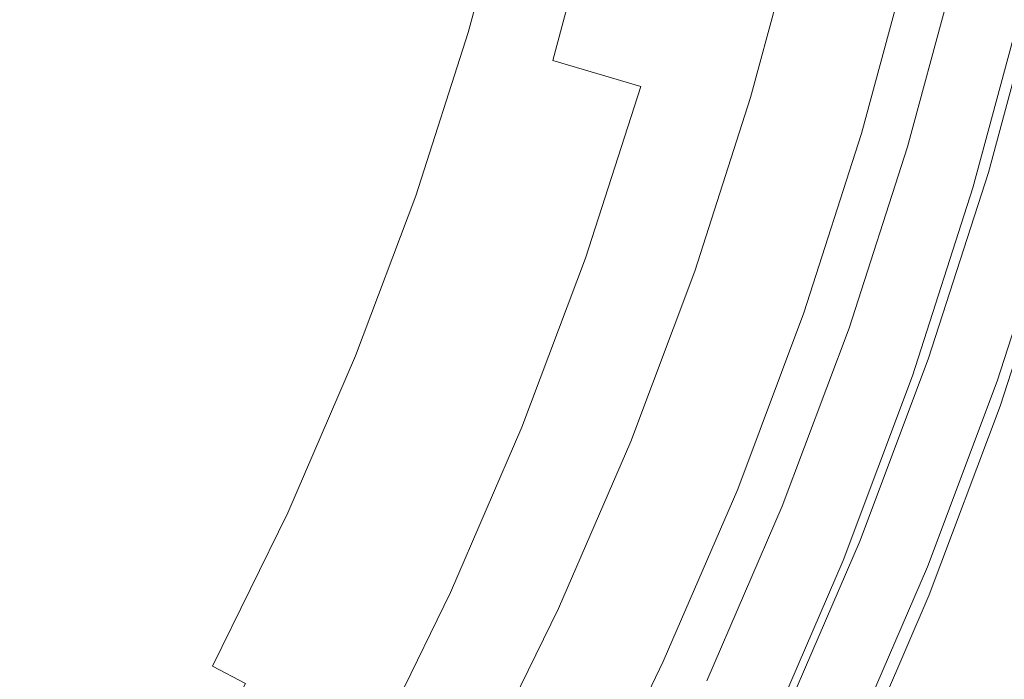
# Model space of a CAD drawing. Extents: x 147 to 2042, y 4373 to 5173.
# Drawn here: x 473 to 480, y 4744 to 4748 of the extents above; entities that cross this region are included whole.
import ezdxf

# ---------------------------------------------------------------- set-up
doc = ezdxf.new("R2010")
doc.units = 0
doc.header["$LTSCALE"] = 500
doc.header["$MEASUREMENT"] = 0
doc.layers.add('BONA_CERAMIKA', color=7, linetype='Continuous')
doc.layers.add('BONA_CHROM', color=7, linetype='Continuous')

msp = doc.modelspace()

# ---------------------------------------------------------------- linework, layer by layer
at = {"layer": 'BONA_CERAMIKA', "lineweight": 0, "invisible_edges": 15}
msp.add_3dface([(438.145, 4751.2069, 5.038), (439.2998, 4739.8519, 5.038), (502.1358, 4743.269, 5.038), (501.0958, 4753.4896, 5.038)], dxfattribs=at)
at = {"layer": 'BONA_CHROM', "lineweight": 0}
for points, invisible_edges in [([(475.3762, 4748.1683, 13.592), (475.6627, 4749.2868, 13.602), (476.2066, 4749.1507, 13.472), (475.8979, 4748.0082, 13.461)], 11), ([(475.8032, 4749.241, 14.593), (475.5166, 4748.1111, 14.582), (476.4819, 4747.8149, 14.296), (476.7963, 4748.9906, 14.309)], 11), ([(475.8979, 4748.0082, 13.461), (476.2066, 4749.1507, 13.472), (476.4541, 4749.09, 13.181), (476.1432, 4747.9361, 13.169)], 15), ([(476.3048, 4747.8927, 12.674), (476.1432, 4747.9361, 13.169), (476.4541, 4749.09, 13.181), (476.618, 4749.0546, 12.686)], 15), ([(476.4073, 4747.871, 11.942), (476.3048, 4747.8927, 12.674), (476.618, 4749.0546, 12.686), (476.7216, 4749.0363, 11.954)], 15), ([(476.4073, 4747.871, 11.942), (476.7216, 4749.0363, 11.954), (476.7907, 4749.0306, 10.95), (476.4764, 4747.8641, 10.938)], 15), ([(476.4764, 4747.8641, 10.938), (476.7907, 4749.0306, 10.95), (476.8509, 4749.0306, 9.641), (476.5365, 4747.8641, 9.629)], 15), ([(476.6124, 4747.8641, 7.98), (476.5365, 4747.8641, 9.629), (476.8509, 4749.0306, 9.641), (476.9267, 4749.0306, 7.992)], 15), ([(476.7417, 4747.8492, 6.213), (476.6124, 4747.8641, 7.98), (476.9267, 4749.0306, 7.992), (477.0571, 4749.0169, 6.225)], 15), ([(476.7417, 4747.8492, 6.213), (477.0571, 4749.0169, 6.225), (477.2823, 4748.9791, 4.562), (476.9658, 4747.8035, 4.55)], 15), ([(473.9728, 4747.4421, 14.59), (474.3652, 4748.4679, 14.605), (472.6786, 4748.994, 14.543), (472.2338, 4748.0917, 14.527)], 15), ([(474.383, 4748.4771, 13.605), (473.9917, 4747.4524, 13.591), (472.2795, 4748.0917, 13.528), (472.7243, 4748.994, 13.544)], 15), ([(476.7963, 4748.9906, 14.309), (476.4819, 4747.8149, 14.296), (477.0884, 4747.6354, 13.63), (477.4127, 4748.8385, 13.642)], 15), ([(476.9658, 4747.8035, 4.55), (477.2823, 4748.9791, 4.562), (477.6413, 4748.9025, 3.224), (477.3202, 4747.712, 3.212)], 15), ([(477.8464, 4747.5599, 2.421), (477.3202, 4747.712, 3.212), (477.6413, 4748.9025, 3.224), (478.174, 4748.7756, 2.433)], 15), ([(477.0884, 4747.6354, 13.63), (477.347, 4747.5656, 12.883), (477.6747, 4748.7801, 12.895), (477.4127, 4748.8385, 13.642)], 15), ([(477.347, 4747.5656, 12.883), (477.4696, 4747.5393, 12.036), (477.7973, 4748.7584, 12.048), (477.6747, 4748.7801, 12.895)], 15), ([(477.7973, 4748.7584, 12.048), (477.4696, 4747.5393, 12.036), (477.5421, 4747.5325, 10.988), (477.8709, 4748.7527, 11)], 15), ([(477.8709, 4748.7527, 11), (477.5421, 4747.5325, 10.988), (477.6022, 4747.5325, 9.668), (477.9311, 4748.7527, 9.68)], 15), ([(477.6022, 4747.5325, 9.668), (477.6769, 4747.5325, 8.032), (478.0058, 4748.7527, 8.045), (477.9311, 4748.7527, 9.68)], 15), ([(477.6769, 4747.5325, 8.032), (477.8041, 4747.5176, 6.307), (478.1329, 4748.7401, 6.319), (478.0058, 4748.7527, 8.045)], 15), ([(478.1329, 4748.7401, 6.319), (477.8041, 4747.5176, 6.307), (478.0136, 4747.4741, 4.73), (478.3458, 4748.7035, 4.742)], 15), ([(478.4517, 4747.3769, 2.038), (477.8464, 4747.5599, 2.421), (478.174, 4748.7756, 2.433), (478.7883, 4748.6223, 2.05)], 13), ([(478.3458, 4748.7035, 4.742), (478.0136, 4747.4741, 4.73), (478.3023, 4747.401, 3.599), (478.6368, 4748.6429, 3.612)], 15), ([(478.3023, 4747.401, 3.599), (478.6133, 4747.3118, 3.114), (478.9522, 4748.5674, 3.126), (478.6368, 4748.6429, 3.612)], 15), ([(478.4517, 4747.3769, 2.038), (478.7883, 4748.6223, 2.05), (479.3891, 4748.4691, 1.937), (479.0447, 4747.1939, 1.925)], 15), ([(478.6133, 4747.3118, 3.114), (478.8619, 4747.2363, 2.96), (479.2041, 4748.5045, 2.972), (478.9522, 4748.5674, 3.126)], 7), ([(475.1432, 4747.0064, 14.569), (475.5166, 4748.1111, 14.582), (474.3652, 4748.4679, 14.605), (473.9728, 4747.4421, 14.59)], 15), ([(475.3762, 4748.1683, 13.592), (475.0095, 4747.075, 13.578), (473.9917, 4747.4524, 13.591), (474.383, 4748.4771, 13.605)], 15), ([(478.5988, 4747.2214, 9.74), (478.5519, 4747.2203, 10.839), (478.8953, 4748.4908, 10.852), (478.9422, 4748.492, 9.753)], 15), ([(478.5519, 4747.2203, 10.839), (478.708, 4747.1573, 11.818), (479.0536, 4748.4394, 11.831), (478.8953, 4748.4908, 10.852)], 15), ([(479.0113, 4748.492, 8.234), (478.669, 4747.2214, 8.221), (478.5988, 4747.2214, 9.74), (478.9422, 4748.492, 9.753)], 15), ([(479.0916, 4748.492, 6.483), (478.7493, 4747.2214, 6.47), (478.669, 4747.2214, 8.221), (479.0113, 4748.492, 8.234)], 15), ([(478.8273, 4747.2214, 4.754), (478.7493, 4747.2214, 6.47), (479.0916, 4748.492, 6.483), (479.1707, 4748.492, 4.766)], 15), ([(478.8931, 4747.2214, 3.338), (478.8273, 4747.2214, 4.754), (479.1707, 4748.492, 4.766), (479.2353, 4748.492, 3.35)], 15), ([(479.2041, 4748.5045, 2.972), (478.8619, 4747.2363, 2.96), (479.1272, 4747.1539, 2.921), (479.4727, 4748.4359, 2.934)], 15), ([(479.2731, 4748.492, 2.554), (478.931, 4747.2203, 2.542), (478.8931, 4747.2214, 3.338), (479.2353, 4748.492, 3.35)], 15), ([(479.3702, 4747.0796, 2.859), (478.931, 4747.2203, 2.542), (479.2731, 4748.492, 2.554), (479.719, 4748.373, 2.871)], 13), ([(479.0447, 4747.1939, 1.925), (479.3891, 4748.4691, 1.937), (479.8841, 4748.3421, 1.956), (479.5341, 4747.0419, 1.943)], 15), ([(479.0536, 4748.4394, 11.831), (478.708, 4747.1573, 11.818), (479.3814, 4746.9366, 12.614), (479.7369, 4748.2541, 12.627)], 11), ([(479.4727, 4748.4359, 2.934), (479.1272, 4747.1539, 2.921), (479.4883, 4747.0419, 2.942), (479.8384, 4748.3421, 2.955)], 11), ([(479.4883, 4747.0419, 2.942), (479.3702, 4747.0796, 2.859), (479.719, 4748.373, 2.871), (479.8384, 4748.3421, 2.955)], 15), ([(479.8272, 4746.9504, 1.954), (479.5341, 4747.0419, 1.943), (479.8841, 4748.3421, 1.956), (480.1817, 4748.2655, 1.967)], 15), ([(479.7369, 4748.2541, 12.627), (479.3814, 4746.9366, 12.614), (480.3757, 4746.6233, 12.963), (480.7446, 4747.991, 12.977)], 15), ([(475.3762, 4748.1683, 13.592), (475.8979, 4748.0082, 13.461), (475.5367, 4746.8817, 13.447), (475.0095, 4747.075, 13.578)], 13), ([(473.5291, 4746.43, 14.574), (473.9728, 4747.4421, 14.59), (472.2338, 4748.0917, 14.527), (471.7378, 4747.1916, 14.508)], 15), ([(473.9917, 4747.4524, 13.591), (473.5492, 4746.4414, 13.574), (471.7835, 4747.1916, 13.509), (472.2795, 4748.0917, 13.528)], 15), ([(476.4819, 4747.8149, 14.296), (475.5166, 4748.1111, 14.582), (475.1432, 4747.0064, 14.569), (476.1075, 4746.6576, 14.283)], 15), ([(475.8979, 4748.0082, 13.461), (476.1432, 4747.9361, 13.169), (475.7775, 4746.7983, 13.156), (475.5367, 4746.8817, 13.447)], 15), ([(476.3048, 4747.8927, 12.674), (475.9369, 4746.7491, 12.661), (475.7775, 4746.7983, 13.156), (476.1432, 4747.9361, 13.169)], 15), ([(476.4073, 4747.871, 11.942), (476.0383, 4746.7239, 11.928), (475.9369, 4746.7491, 12.661), (476.3048, 4747.8927, 12.674)], 15), ([(476.4073, 4747.871, 11.942), (476.4764, 4747.8641, 10.938), (476.1075, 4746.7148, 10.925), (476.0383, 4746.7239, 11.928)], 15), ([(476.4764, 4747.8641, 10.938), (476.5365, 4747.8641, 9.629), (476.1676, 4746.7148, 9.615), (476.1075, 4746.7148, 10.925)], 15), ([(476.6124, 4747.8641, 7.98), (476.2423, 4746.7148, 7.967), (476.1676, 4746.7148, 9.615), (476.5365, 4747.8641, 9.629)], 15), ([(476.7417, 4747.8492, 6.213), (476.3716, 4746.6976, 6.2), (476.2423, 4746.7148, 7.967), (476.6124, 4747.8641, 7.98)], 15), ([(477.0884, 4747.6354, 13.63), (476.4819, 4747.8149, 14.296), (476.1075, 4746.6576, 14.283), (476.7071, 4746.4506, 13.616)], 6), ([(476.7417, 4747.8492, 6.213), (476.9658, 4747.8035, 4.55), (476.5923, 4746.645, 4.536), (476.3716, 4746.6976, 6.2)], 15), ([(476.9658, 4747.8035, 4.55), (477.3202, 4747.712, 3.212), (476.9435, 4746.5387, 3.198), (476.5923, 4746.645, 4.536)], 15), ([(477.8464, 4747.5599, 2.421), (477.4618, 4746.3614, 2.407), (476.9435, 4746.5387, 3.198), (477.3202, 4747.712, 3.212)], 15), ([(476.9624, 4746.3694, 12.869), (477.347, 4747.5656, 12.883), (477.0884, 4747.6354, 13.63), (476.7071, 4746.4506, 13.616)], 15), ([(477.0828, 4746.3385, 12.022), (477.4696, 4747.5393, 12.036), (477.347, 4747.5656, 12.883), (476.9624, 4746.3694, 12.869)], 15), ([(477.5421, 4747.5325, 10.988), (477.4696, 4747.5393, 12.036), (477.0828, 4746.3385, 12.022), (477.1553, 4746.3305, 10.974)], 15), ([(477.6022, 4747.5325, 9.668), (477.5421, 4747.5325, 10.988), (477.1553, 4746.3305, 10.974), (477.2154, 4746.3305, 9.654)], 15), ([(477.2902, 4746.3305, 8.018), (477.6769, 4747.5325, 8.032), (477.6022, 4747.5325, 9.668), (477.2154, 4746.3305, 9.654)], 15), ([(477.4161, 4746.3133, 6.292), (477.8041, 4747.5176, 6.307), (477.6769, 4747.5325, 8.032), (477.2902, 4746.3305, 8.018)], 15), ([(478.0136, 4747.4741, 4.73), (477.8041, 4747.5176, 6.307), (477.4161, 4746.3133, 6.292), (477.6245, 4746.263, 4.716)], 15), ([(478.4517, 4747.3769, 2.038), (478.057, 4746.1498, 2.023), (477.4618, 4746.3614, 2.407), (477.8464, 4747.5599, 2.421)], 11), ([(475.0095, 4747.075, 13.578), (474.5891, 4745.9989, 13.563), (473.5492, 4746.4414, 13.574), (473.9917, 4747.4524, 13.591)], 15), ([(478.3023, 4747.401, 3.599), (478.0136, 4747.4741, 4.73), (477.6245, 4746.263, 4.716), (477.9088, 4746.1773, 3.585)], 15), ([(474.7185, 4745.9257, 14.554), (475.1432, 4747.0064, 14.569), (473.9728, 4747.4421, 14.59), (473.5291, 4746.43, 14.574)], 15), ([(478.2154, 4746.0732, 3.099), (478.6133, 4747.3118, 3.114), (478.3023, 4747.401, 3.599), (477.9088, 4746.1773, 3.585)], 15), ([(478.4517, 4747.3769, 2.038), (479.0447, 4747.1939, 1.925), (478.6412, 4745.9371, 1.91), (478.057, 4746.1498, 2.023)], 15), ([(478.4594, 4745.9863, 2.945), (478.8619, 4747.2363, 2.96), (478.6133, 4747.3118, 3.114), (478.2154, 4746.0732, 3.099)], 11), ([(471.4691, 4746.1956, 14.499), (473.1456, 4745.3916, 14.56), (473.5291, 4746.43, 14.574), (471.7378, 4747.1916, 14.508)], 15), ([(473.1657, 4745.4042, 13.56), (471.5148, 4746.1956, 13.499), (471.7835, 4747.1916, 13.509), (473.5492, 4746.4414, 13.574)], 15), ([(478.1496, 4745.968, 10.825), (478.5519, 4747.2203, 10.839), (478.5988, 4747.2214, 9.74), (478.1964, 4745.9691, 9.725)], 15), ([(478.3023, 4745.8948, 11.803), (478.708, 4747.1573, 11.818), (478.5519, 4747.2203, 10.839), (478.1496, 4745.968, 10.825)], 15), ([(478.5988, 4747.2214, 9.74), (478.669, 4747.2214, 8.221), (478.2655, 4745.9691, 8.206), (478.1964, 4745.9691, 9.725)], 15), ([(478.669, 4747.2214, 8.221), (478.7493, 4747.2214, 6.47), (478.3458, 4745.9691, 6.455), (478.2655, 4745.9691, 8.206)], 15), ([(478.3458, 4745.9691, 6.455), (478.7493, 4747.2214, 6.47), (478.8273, 4747.2214, 4.754), (478.4249, 4745.9691, 4.739)], 15), ([(478.4249, 4745.9691, 4.739), (478.8273, 4747.2214, 4.754), (478.8931, 4747.2214, 3.338), (478.4895, 4745.9691, 3.323)], 15), ([(479.1272, 4747.1539, 2.921), (478.8619, 4747.2363, 2.96), (478.4594, 4745.9863, 2.945), (478.7214, 4745.8914, 2.906)], 15), ([(478.8931, 4747.2214, 3.338), (478.931, 4747.2203, 2.542), (478.5274, 4745.968, 2.527), (478.4895, 4745.9691, 3.323)], 15), ([(478.5274, 4745.968, 2.527), (478.931, 4747.2203, 2.542), (479.3702, 4747.0796, 2.859), (478.9599, 4745.8044, 2.843)], 14), ([(479.0447, 4747.1939, 1.925), (479.5341, 4747.0419, 1.943), (479.1216, 4745.761, 1.928), (478.6412, 4745.9371, 1.91)], 15), ([(479.3814, 4746.9366, 12.614), (478.708, 4747.1573, 11.818), (478.3023, 4745.8948, 11.803), (478.9644, 4745.6386, 12.598)], 7), ([(479.4883, 4747.0419, 2.942), (479.1272, 4747.1539, 2.921), (478.7214, 4745.8914, 2.906), (479.0759, 4745.761, 2.927)], 7), ([(475.0095, 4747.075, 13.578), (475.5367, 4746.8817, 13.447), (475.1209, 4745.7759, 13.432), (474.5891, 4745.9989, 13.563)], 13), ([(478.9599, 4745.8044, 2.843), (479.3702, 4747.0796, 2.859), (479.4883, 4747.0419, 2.942), (479.0759, 4745.761, 2.927)], 15), ([(479.8272, 4746.9504, 1.954), (479.4103, 4745.6546, 1.938), (479.1216, 4745.761, 1.928), (479.5341, 4747.0419, 1.943)], 15), ([(476.1075, 4746.6576, 14.283), (475.1432, 4747.0064, 14.569), (474.7185, 4745.9257, 14.554), (475.6794, 4745.5231, 14.268)], 15), ([(480.3757, 4746.6233, 12.963), (479.3814, 4746.9366, 12.614), (478.9644, 4745.6386, 12.598), (479.9421, 4745.275, 12.947)], 15), ([(479.9677, 4746.9046, 2.101), (479.5485, 4745.602, 2.085), (479.4103, 4745.6546, 1.938), (479.8272, 4746.9504, 1.954)], 14), ([(479.9677, 4746.9046, 2.101), (479.9978, 4746.8898, 2.527), (479.5776, 4745.5837, 2.512), (479.5485, 4745.602, 2.085)], 15), ([(475.5367, 4746.8817, 13.447), (475.7775, 4746.7983, 13.156), (475.3573, 4745.6809, 13.14), (475.1209, 4745.7759, 13.432)], 15), ([(479.6187, 4746.8898, 10.801), (479.1985, 4745.5837, 10.785), (479.2453, 4745.5837, 9.764), (479.6656, 4746.8898, 9.779)], 15), ([(479.6957, 4746.8566, 11.435), (479.2731, 4745.546, 11.42), (479.1985, 4745.5837, 10.785), (479.6187, 4746.8898, 10.801)], 15), ([(479.7347, 4746.8898, 8.26), (479.6656, 4746.8898, 9.779), (479.2453, 4745.5837, 9.764), (479.3144, 4745.5837, 8.245)], 15), ([(479.6957, 4746.8566, 11.435), (479.9967, 4746.7571, 11.795), (479.5696, 4745.4305, 11.779), (479.2731, 4745.546, 11.42)], 13), ([(479.8149, 4746.8898, 6.509), (479.7347, 4746.8898, 8.26), (479.3144, 4745.5837, 8.245), (479.3947, 4745.5837, 6.494)], 15), ([(479.8149, 4746.8898, 6.509), (479.3947, 4745.5837, 6.494), (479.4739, 4745.5837, 4.777), (479.893, 4746.8898, 4.793)], 15), ([(479.893, 4746.8898, 4.793), (479.4739, 4745.5837, 4.777), (479.5385, 4745.5837, 3.361), (479.9587, 4746.8898, 3.377)], 15), ([(479.9978, 4746.8898, 2.527), (479.9587, 4746.8898, 3.377), (479.5385, 4745.5837, 3.361), (479.5776, 4745.5837, 2.512)], 15), ([(475.9369, 4746.7491, 12.661), (475.5144, 4745.6249, 12.645), (475.3573, 4745.6809, 13.14), (475.7775, 4746.7983, 13.156)], 15), ([(476.0383, 4746.7239, 11.928), (475.6148, 4745.5963, 11.913), (475.5144, 4745.6249, 12.645), (475.9369, 4746.7491, 12.661)], 15), ([(476.0383, 4746.7239, 11.928), (476.1075, 4746.7148, 10.925), (475.6827, 4745.586, 10.909), (475.6148, 4745.5963, 11.913)], 15), ([(476.1075, 4746.7148, 10.925), (476.1676, 4746.7148, 9.615), (475.7429, 4745.586, 9.6), (475.6827, 4745.586, 10.909)], 15), ([(476.2423, 4746.7148, 7.967), (475.8187, 4745.586, 7.951), (475.7429, 4745.586, 9.6), (476.1676, 4746.7148, 9.615)], 15), ([(476.3716, 4746.6976, 6.2), (475.9469, 4745.5666, 6.184), (475.8187, 4745.586, 7.951), (476.2423, 4746.7148, 7.967)], 15), ([(479.9967, 4746.7571, 11.795), (480.6242, 4746.5592, 11.99), (480.1873, 4745.2006, 11.974), (479.5696, 4745.4305, 11.779)], 15), ([(476.7071, 4746.4506, 13.616), (476.1075, 4746.6576, 14.283), (475.6794, 4745.5231, 14.268), (476.2691, 4745.2852, 13.6)], 7), ([(476.3716, 4746.6976, 6.2), (476.5923, 4746.645, 4.536), (476.1654, 4745.506, 4.521), (475.9469, 4745.5666, 6.184)], 15), ([(476.5923, 4746.645, 4.536), (476.9435, 4746.5387, 3.198), (476.5098, 4745.3859, 3.182), (476.1654, 4745.506, 4.521)], 15), ([(477.4618, 4746.3614, 2.407), (477.0193, 4745.1846, 2.39), (476.5098, 4745.3859, 3.182), (476.9435, 4746.5387, 3.198)], 15), ([(473.1456, 4745.3916, 14.56), (474.2738, 4744.8518, 14.537), (474.7185, 4745.9257, 14.554), (473.5291, 4746.43, 14.574)], 15), ([(474.1455, 4744.9342, 13.546), (473.1657, 4745.4042, 13.56), (473.5492, 4746.4414, 13.574), (474.5891, 4745.9989, 13.563)], 15), ([(476.5199, 4745.1926, 12.853), (476.9624, 4746.3694, 12.869), (476.7071, 4746.4506, 13.616), (476.2691, 4745.2852, 13.6)], 15), ([(476.6392, 4745.1594, 12.005), (477.0828, 4746.3385, 12.022), (476.9624, 4746.3694, 12.869), (476.5199, 4745.1926, 12.853)], 15), ([(478.057, 4746.1498, 2.023), (477.6045, 4744.9433, 2.007), (477.0193, 4745.1846, 2.39), (477.4618, 4746.3614, 2.407)], 11), ([(477.1553, 4746.3305, 10.974), (477.0828, 4746.3385, 12.022), (476.6392, 4745.1594, 12.005), (476.7116, 4745.1491, 10.958)], 15), ([(477.2154, 4746.3305, 9.654), (477.1553, 4746.3305, 10.974), (476.7116, 4745.1491, 10.958), (476.7717, 4745.1491, 9.638)], 15), ([(476.8465, 4745.1491, 8.002), (477.2902, 4746.3305, 8.018), (477.2154, 4746.3305, 9.654), (476.7717, 4745.1491, 9.638)], 15), ([(476.9724, 4745.1297, 6.276), (477.4161, 4746.3133, 6.292), (477.2902, 4746.3305, 8.018), (476.8465, 4745.1491, 8.002)], 15), ([(477.6245, 4746.263, 4.716), (477.4161, 4746.3133, 6.292), (476.9724, 4745.1297, 6.276), (477.1775, 4745.0725, 4.699)], 15), ([(477.9088, 4746.1773, 3.585), (477.6245, 4746.263, 4.716), (477.1775, 4745.0725, 4.699), (477.4573, 4744.9753, 3.568)], 15), ([(471.1625, 4745.2338, 14.487), (472.7165, 4744.3806, 14.544), (473.1456, 4745.3916, 14.56), (471.4691, 4746.1956, 14.499)], 15), ([(472.7366, 4744.3955, 13.544), (471.2083, 4745.2338, 13.488), (471.5148, 4746.1956, 13.499), (473.1657, 4745.4042, 13.56)], 15), ([(477.7583, 4744.8575, 3.082), (478.2154, 4746.0732, 3.099), (477.9088, 4746.1773, 3.585), (477.4573, 4744.9753, 3.568)], 15), ([(478.057, 4746.1498, 2.023), (478.6412, 4745.9371, 1.91), (478.1774, 4744.7031, 1.893), (477.6045, 4744.9433, 2.007)], 15), ([(477.9991, 4744.758, 2.928), (478.4594, 4745.9863, 2.945), (478.2154, 4746.0732, 3.099), (477.7583, 4744.8575, 3.082)], 11), ([(474.1455, 4744.9342, 13.546), (474.5891, 4745.9989, 13.563), (475.1209, 4745.7759, 13.432), (474.6528, 4744.6928, 13.415)], 11), ([(477.687, 4744.7374, 10.807), (478.1496, 4745.968, 10.825), (478.1964, 4745.9691, 9.725), (477.735, 4744.7386, 9.708)], 15), ([(477.8364, 4744.6551, 11.786), (478.3023, 4745.8948, 11.803), (478.1496, 4745.968, 10.825), (477.687, 4744.7374, 10.807)], 15), ([(478.1964, 4745.9691, 9.725), (478.2655, 4745.9691, 8.206), (477.8041, 4744.7386, 8.189), (477.735, 4744.7386, 9.708)], 15), ([(478.2655, 4745.9691, 8.206), (478.3458, 4745.9691, 6.455), (477.8843, 4744.7386, 6.438), (477.8041, 4744.7386, 8.189)], 15), ([(477.8843, 4744.7386, 6.438), (478.3458, 4745.9691, 6.455), (478.4249, 4745.9691, 4.739), (477.9623, 4744.7386, 4.722)], 15), ([(477.9623, 4744.7386, 4.722), (478.4249, 4745.9691, 4.739), (478.4895, 4745.9691, 3.323), (478.028, 4744.7386, 3.306)], 15), ([(478.7214, 4745.8914, 2.906), (478.4594, 4745.9863, 2.945), (477.9991, 4744.758, 2.928), (478.2555, 4744.6505, 2.889)], 15), ([(478.4895, 4745.9691, 3.323), (478.5274, 4745.968, 2.527), (478.066, 4744.7386, 2.51), (478.028, 4744.7386, 3.306)], 15), ([(478.066, 4744.7386, 2.51), (478.5274, 4745.968, 2.527), (478.9599, 4745.8044, 2.843), (478.4895, 4744.5522, 2.826)], 14), ([(474.7185, 4745.9257, 14.554), (474.2738, 4744.8518, 14.537), (475.2, 4744.4092, 14.25), (475.6794, 4745.5231, 14.268)], 15), ([(478.9644, 4745.6386, 12.598), (478.3023, 4745.8948, 11.803), (477.8364, 4744.6551, 11.786), (478.4851, 4744.3635, 12.581)], 7), ([(478.6412, 4745.9371, 1.91), (479.1216, 4745.761, 1.928), (478.6489, 4744.5019, 1.91), (478.1774, 4744.7031, 1.893)], 15), ([(479.0759, 4745.761, 2.927), (478.7214, 4745.8914, 2.906), (478.2555, 4744.6505, 2.889), (478.6032, 4744.5019, 2.909)], 7), ([(474.6528, 4744.6928, 13.415), (475.1209, 4745.7759, 13.432), (475.3573, 4745.6809, 13.14), (474.8845, 4744.5865, 13.123)], 15), ([(478.4895, 4744.5522, 2.826), (478.9599, 4745.8044, 2.843), (479.0759, 4745.761, 2.927), (478.6032, 4744.5019, 2.909)], 15), ([(479.4103, 4745.6546, 1.938), (478.9332, 4744.3818, 1.921), (478.6489, 4744.5019, 1.91), (479.1216, 4745.761, 1.928)], 15), ([(475.0384, 4744.5225, 12.628), (474.8845, 4744.5865, 13.123), (475.3573, 4745.6809, 13.14), (475.5144, 4745.6249, 12.645)], 15), ([(475.1376, 4744.4916, 11.895), (475.0384, 4744.5225, 12.628), (475.5144, 4745.6249, 12.645), (475.6148, 4745.5963, 11.913)], 15), ([(479.9421, 4745.275, 12.947), (478.9644, 4745.6386, 12.598), (478.4851, 4744.3635, 12.581), (479.4448, 4743.9495, 12.929)], 15), ([(479.5485, 4745.602, 2.085), (479.0681, 4744.3212, 2.067), (478.9332, 4744.3818, 1.921), (479.4103, 4745.6546, 1.938)], 14), ([(475.1376, 4744.4916, 11.895), (475.6148, 4745.5963, 11.913), (475.6827, 4745.586, 10.909), (475.2056, 4744.4802, 10.891)], 15), ([(475.2056, 4744.4802, 10.891), (475.6827, 4745.586, 10.909), (475.7429, 4745.586, 9.6), (475.2658, 4744.4802, 9.582)], 15), ([(475.3416, 4744.4802, 7.933), (475.2658, 4744.4802, 9.582), (475.7429, 4745.586, 9.6), (475.8187, 4745.586, 7.951)], 15), ([(475.4687, 4744.4584, 6.166), (475.3416, 4744.4802, 7.933), (475.8187, 4745.586, 7.951), (475.9469, 4745.5666, 6.184)], 15), ([(475.4687, 4744.4584, 6.166), (475.9469, 4745.5666, 6.184), (476.1654, 4745.506, 4.521), (475.6838, 4744.3909, 4.503)], 15), ([(479.1985, 4745.5837, 10.785), (478.717, 4744.3017, 10.767), (478.7637, 4744.3017, 9.746), (479.2453, 4745.5837, 9.764)], 15), ([(479.2731, 4745.546, 11.42), (478.7894, 4744.2583, 11.402), (478.717, 4744.3017, 10.767), (479.1985, 4745.5837, 10.785)], 15), ([(479.3144, 4745.5837, 8.245), (479.2453, 4745.5837, 9.764), (478.7637, 4744.3017, 9.746), (478.8329, 4744.3017, 8.227)], 15), ([(479.2731, 4745.546, 11.42), (479.5696, 4745.4305, 11.779), (479.0804, 4744.1267, 11.761), (478.7894, 4744.2583, 11.402)], 13), ([(479.3947, 4745.5837, 6.494), (479.3144, 4745.5837, 8.245), (478.8329, 4744.3017, 8.227), (478.9131, 4744.3017, 6.476)], 15), ([(479.3947, 4745.5837, 6.494), (478.9131, 4744.3017, 6.476), (478.9923, 4744.3017, 4.76), (479.4739, 4745.5837, 4.777)], 15), ([(479.4739, 4745.5837, 4.777), (478.9923, 4744.3017, 4.76), (479.057, 4744.3017, 3.344), (479.5385, 4745.5837, 3.361)], 15), ([(479.5776, 4745.5837, 2.512), (479.5385, 4745.5837, 3.361), (479.057, 4744.3017, 3.344), (479.096, 4744.3017, 2.494)], 15), ([(479.5485, 4745.602, 2.085), (479.5776, 4745.5837, 2.512), (479.096, 4744.3017, 2.494), (479.0681, 4744.3212, 2.067)], 15), ([(475.6794, 4745.5231, 14.268), (475.2, 4744.4092, 14.25), (475.7763, 4744.1439, 13.582), (476.2691, 4745.2852, 13.6)], 11), ([(475.6838, 4744.3909, 4.503), (476.1654, 4745.506, 4.521), (476.5098, 4745.3859, 3.182), (476.0227, 4744.256, 3.164)], 15), ([(479.5696, 4745.4305, 11.779), (480.1873, 4745.2006, 11.974), (479.6856, 4743.866, 11.955), (479.0804, 4744.1267, 11.761)], 15), ([(472.7165, 4744.3806, 14.544), (473.7777, 4743.7997, 14.518), (474.2738, 4744.8518, 14.537), (473.1456, 4745.3916, 14.56)], 15), ([(473.6517, 4743.8935, 13.528), (472.7366, 4744.3955, 13.544), (473.1657, 4745.4042, 13.56), (474.1455, 4744.9342, 13.546)], 15), ([(476.5209, 4744.0318, 2.372), (476.0227, 4744.256, 3.164), (476.5098, 4745.3859, 3.182), (477.0193, 4745.1846, 2.39)], 15), ([(475.7763, 4744.1439, 13.582), (476.0227, 4744.041, 12.834), (476.5199, 4745.1926, 12.853), (476.2691, 4745.2852, 13.6)], 15), ([(480.5931, 4743.4589, 13.091), (481.1125, 4744.8426, 13.11), (479.9421, 4745.275, 12.947), (479.4448, 4743.9495, 12.929)], 15), ([(476.0227, 4744.041, 12.834), (476.1409, 4744.0033, 11.987), (476.6392, 4745.1594, 12.005), (476.5199, 4745.1926, 12.853)], 15), ([(476.6392, 4745.1594, 12.005), (476.1409, 4744.0033, 11.987), (476.2122, 4743.9918, 10.939), (476.7116, 4745.1491, 10.958)], 15), ([(476.7116, 4745.1491, 10.958), (476.2122, 4743.9918, 10.939), (476.2724, 4743.9918, 9.619), (476.7717, 4745.1491, 9.638)], 15), ([(476.2724, 4743.9918, 9.619), (476.3471, 4743.9918, 7.983), (476.8465, 4745.1491, 8.002), (476.7717, 4745.1491, 9.638)], 15), ([(476.3471, 4743.9918, 7.983), (476.4708, 4743.9701, 6.257), (476.9724, 4745.1297, 6.276), (476.8465, 4745.1491, 8.002)], 15), ([(477.094, 4743.7619, 1.988), (476.5209, 4744.0318, 2.372), (477.0193, 4745.1846, 2.39), (477.6045, 4744.9433, 2.007)], 13), ([(476.9724, 4745.1297, 6.276), (476.4708, 4743.9701, 6.257), (476.6737, 4743.906, 4.681), (477.1775, 4745.0725, 4.699)], 15), ([(477.1775, 4745.0725, 4.699), (476.6737, 4743.906, 4.681), (476.9491, 4743.7985, 3.55), (477.4573, 4744.9753, 3.568)], 15), ([(473.6517, 4743.8935, 13.528), (474.1455, 4744.9342, 13.546), (474.6528, 4744.6928, 13.415), (474.1333, 4743.6338, 13.396)], 11), ([(476.9491, 4743.7985, 3.55), (477.2445, 4743.6659, 3.063), (477.7583, 4744.8575, 3.082), (477.4573, 4744.9753, 3.568)], 15), ([(477.094, 4743.7619, 1.988), (477.6045, 4744.9433, 2.007), (478.1774, 4744.7031, 1.893), (477.6547, 4743.4932, 1.873)], 15), ([(474.2738, 4744.8518, 14.537), (473.7777, 4743.7997, 14.518), (474.6684, 4743.3193, 14.229), (475.2, 4744.4092, 14.25)], 15), ([(477.2445, 4743.6659, 3.063), (477.4796, 4743.555, 2.909), (477.9991, 4744.758, 2.928), (477.7583, 4744.8575, 3.082)], 7), ([(477.2144, 4743.5332, 9.689), (477.1664, 4743.5321, 10.788), (477.687, 4744.7374, 10.807), (477.735, 4744.7386, 9.708)], 15), ([(477.1664, 4743.5321, 10.788), (477.3113, 4743.4394, 11.767), (477.8364, 4744.6551, 11.786), (477.687, 4744.7374, 10.807)], 15), ([(477.8041, 4744.7386, 8.189), (477.2834, 4743.5332, 8.17), (477.2144, 4743.5332, 9.689), (477.735, 4744.7386, 9.708)], 15), ([(477.8843, 4744.7386, 6.438), (477.3637, 4743.5332, 6.419), (477.2834, 4743.5332, 8.17), (477.8041, 4744.7386, 8.189)], 15), ([(477.4428, 4743.5332, 4.703), (477.3637, 4743.5332, 6.419), (477.8843, 4744.7386, 6.438), (477.9623, 4744.7386, 4.722)], 15), ([(477.5075, 4743.5332, 3.287), (477.4428, 4743.5332, 4.703), (477.9623, 4744.7386, 4.722), (478.028, 4744.7386, 3.306)], 15), ([(477.9991, 4744.758, 2.928), (477.4796, 4743.555, 2.909), (477.7304, 4743.4349, 2.87), (478.2555, 4744.6505, 2.889)], 15), ([(478.066, 4744.7386, 2.51), (477.5454, 4743.5332, 2.491), (477.5075, 4743.5332, 3.287), (478.028, 4744.7386, 3.306)], 15), ([(477.9601, 4743.3251, 2.807), (477.5454, 4743.5332, 2.491), (478.066, 4744.7386, 2.51), (478.4895, 4744.5522, 2.826)], 13), ([(474.1333, 4743.6338, 13.396), (474.6528, 4744.6928, 13.415), (474.8845, 4744.5865, 13.123), (474.3607, 4743.516, 13.103)], 15), ([(477.6547, 4743.4932, 1.873), (478.1774, 4744.7031, 1.893), (478.6489, 4744.5019, 1.91), (478.1172, 4743.269, 1.891)], 15), ([(477.8364, 4744.6551, 11.786), (477.3113, 4743.4394, 11.767), (477.9456, 4743.1146, 12.561), (478.4851, 4744.3635, 12.581)], 11), ([(478.2555, 4744.6505, 2.889), (477.7304, 4743.4349, 2.87), (478.0715, 4743.269, 2.89), (478.6032, 4744.5019, 2.909)], 11), ([(474.5112, 4743.4463, 12.608), (474.3607, 4743.516, 13.103), (474.8845, 4744.5865, 13.123), (475.0384, 4744.5225, 12.628)], 15), ([(478.0715, 4743.269, 2.89), (477.9601, 4743.3251, 2.807), (478.4895, 4744.5522, 2.826), (478.6032, 4744.5019, 2.909)], 15), ([(474.6082, 4743.412, 11.876), (474.5112, 4743.4463, 12.608), (475.0384, 4744.5225, 12.628), (475.1376, 4744.4916, 11.895)], 15), ([(474.6082, 4743.412, 11.876), (475.1376, 4744.4916, 11.895), (475.2056, 4744.4802, 10.891), (474.6762, 4743.3994, 10.872)], 15), ([(474.6762, 4743.3994, 10.872), (475.2056, 4744.4802, 10.891), (475.2658, 4744.4802, 9.582), (474.7352, 4743.3994, 9.563)], 15), ([(474.811, 4743.3994, 7.914), (474.7352, 4743.3994, 9.563), (475.2658, 4744.4802, 9.582), (475.3416, 4744.4802, 7.933)], 15), ([(474.937, 4743.3754, 6.147), (474.811, 4743.3994, 7.914), (475.3416, 4744.4802, 7.933), (475.4687, 4744.4584, 6.166)], 15), ([(474.937, 4743.3754, 6.147), (475.4687, 4744.4584, 6.166), (475.6838, 4744.3909, 4.503), (475.1488, 4743.301, 4.483)], 15), ([(478.3937, 4743.1341, 1.901), (478.1172, 4743.269, 1.891), (478.6489, 4744.5019, 1.91), (478.9332, 4744.3818, 1.921)], 15), ([(473.6517, 4743.8935, 13.528), (473.0843, 4742.8951, 13.507), (472.158, 4743.4692, 13.523), (472.7366, 4744.3955, 13.544)], 15), ([(475.2, 4744.4092, 14.25), (474.6684, 4743.3193, 14.229), (475.2301, 4743.0289, 13.562), (475.7763, 4744.1439, 13.582)], 11), ([(475.1488, 4743.301, 4.483), (475.6838, 4744.3909, 4.503), (476.0227, 4744.256, 3.164), (475.4809, 4743.1524, 3.144)], 15), ([(473.2025, 4742.7921, 14.497), (473.7777, 4743.7997, 14.518), (472.7165, 4744.3806, 14.544), (472.1369, 4743.4531, 14.523)], 15), ([(478.4851, 4744.3635, 12.581), (477.9456, 4743.1146, 12.561), (478.8842, 4742.6526, 12.908), (479.4448, 4743.9495, 12.929)], 15), ([(478.5263, 4743.0666, 2.047), (478.3937, 4743.1341, 1.901), (478.9332, 4744.3818, 1.921), (479.0681, 4744.3212, 2.067)], 7), ([(478.5263, 4743.0666, 2.047), (479.0681, 4744.3212, 2.067), (479.096, 4744.3017, 2.494), (478.5531, 4743.0449, 2.474)], 15), ([(475.9692, 4742.9054, 2.352), (475.4809, 4743.1524, 3.144), (476.0227, 4744.256, 3.164), (476.5209, 4744.0318, 2.372)], 15), ([(478.174, 4743.0449, 10.747), (478.2209, 4743.0449, 9.726), (478.7637, 4744.3017, 9.746), (478.717, 4744.3017, 10.767)], 15), ([(478.2455, 4742.9957, 11.382), (478.174, 4743.0449, 10.747), (478.717, 4744.3017, 10.767), (478.7894, 4744.2583, 11.402)], 15), ([(478.29, 4743.0449, 8.207), (478.8329, 4744.3017, 8.227), (478.7637, 4744.3017, 9.746), (478.2209, 4743.0449, 9.726)], 15), ([(478.2455, 4742.9957, 11.382), (478.7894, 4744.2583, 11.402), (479.0804, 4744.1267, 11.761), (478.5297, 4742.8505, 11.741)], 11), ([(478.3703, 4743.0449, 6.456), (478.9131, 4744.3017, 6.476), (478.8329, 4744.3017, 8.227), (478.29, 4743.0449, 8.207)], 15), ([(478.3703, 4743.0449, 6.456), (478.4494, 4743.0449, 4.74), (478.9923, 4744.3017, 4.76), (478.9131, 4744.3017, 6.476)], 15), ([(478.4494, 4743.0449, 4.74), (478.514, 4743.0449, 3.324), (479.057, 4744.3017, 3.344), (478.9923, 4744.3017, 4.76)], 15), ([(478.5531, 4743.0449, 2.474), (479.096, 4744.3017, 2.494), (479.057, 4744.3017, 3.344), (478.514, 4743.0449, 3.324)], 15), ([(475.2301, 4743.0289, 13.562), (475.4709, 4742.9156, 12.814), (476.0227, 4744.041, 12.834), (475.7763, 4744.1439, 13.582)], 15), ([(478.5297, 4742.8505, 11.741), (479.0804, 4744.1267, 11.761), (479.6856, 4743.866, 11.955), (479.1216, 4742.5589, 11.934)], 15), ([(475.4709, 4742.9156, 12.814), (475.5869, 4742.8733, 11.967), (476.1409, 4744.0033, 11.987), (476.0227, 4744.041, 12.834)], 15), ([(476.1409, 4744.0033, 11.987), (475.5869, 4742.8733, 11.967), (475.6571, 4742.8608, 10.919), (476.2122, 4743.9918, 10.939)], 15), ([(476.2122, 4743.9918, 10.939), (475.6571, 4742.8608, 10.919), (475.7184, 4742.8608, 9.599), (476.2724, 4743.9918, 9.619)], 15), ([(475.7184, 4742.8608, 9.599), (475.7931, 4742.8608, 7.963), (476.3471, 4743.9918, 7.983), (476.2724, 4743.9918, 9.619)], 15), ([(475.7931, 4742.8608, 7.963), (475.9157, 4742.8368, 6.237), (476.4708, 4743.9701, 6.257), (476.3471, 4743.9918, 7.983)], 15), ([(476.5288, 4742.608, 1.967), (475.9692, 4742.9054, 2.352), (476.5209, 4744.0318, 2.372), (477.094, 4743.7619, 1.988)], 13), ([(476.4708, 4743.9701, 6.257), (475.9157, 4742.8368, 6.237), (476.1153, 4742.767, 4.66), (476.6737, 4743.906, 4.681)], 15), ([(478.8842, 4742.6526, 12.908), (480.0078, 4742.1037, 13.069), (480.5931, 4743.4589, 13.091), (479.4448, 4743.9495, 12.929)], 15), ([(473.6517, 4743.8935, 13.528), (474.1333, 4743.6338, 13.396), (473.5648, 4742.6023, 13.375), (473.0843, 4742.8951, 13.507)], 15), ([(476.6737, 4743.906, 4.681), (476.1153, 4742.767, 4.66), (476.385, 4742.648, 3.529), (476.9491, 4743.7985, 3.55)], 15), ([(480.117, 4742.0728, 12.074), (479.1216, 4742.5589, 11.934), (479.6856, 4743.866, 11.955), (480.7034, 4743.4314, 12.096)], 15), ([(474.6684, 4743.3193, 14.229), (473.7777, 4743.7997, 14.518), (473.2025, 4742.7921, 14.497), (474.082, 4742.2592, 14.209)], 15), ([(476.385, 4742.648, 3.529), (476.6737, 4742.5017, 3.042), (477.2445, 4743.6659, 3.063), (476.9491, 4743.7985, 3.55)], 15), ([(476.5288, 4742.608, 1.967), (477.094, 4743.7619, 1.988), (477.6547, 4743.4932, 1.873), (477.075, 4742.3118, 1.852)], 15), ([(476.6737, 4742.5017, 3.042), (476.9034, 4742.3805, 2.888), (477.4796, 4743.555, 2.909), (477.2445, 4743.6659, 3.063)], 7), ([(474.1333, 4743.6338, 13.396), (474.3607, 4743.516, 13.103), (473.7855, 4742.4742, 13.082), (473.5648, 4742.6023, 13.375)], 12), ([(477.4796, 4743.555, 2.909), (476.9034, 4742.3805, 2.888), (477.1474, 4742.2466, 2.848), (477.7304, 4743.4349, 2.87)], 15)]:
    msp.add_3dface(points, dxfattribs=dict(at, invisible_edges=invisible_edges))

doc.saveas('drawing.dxf')
